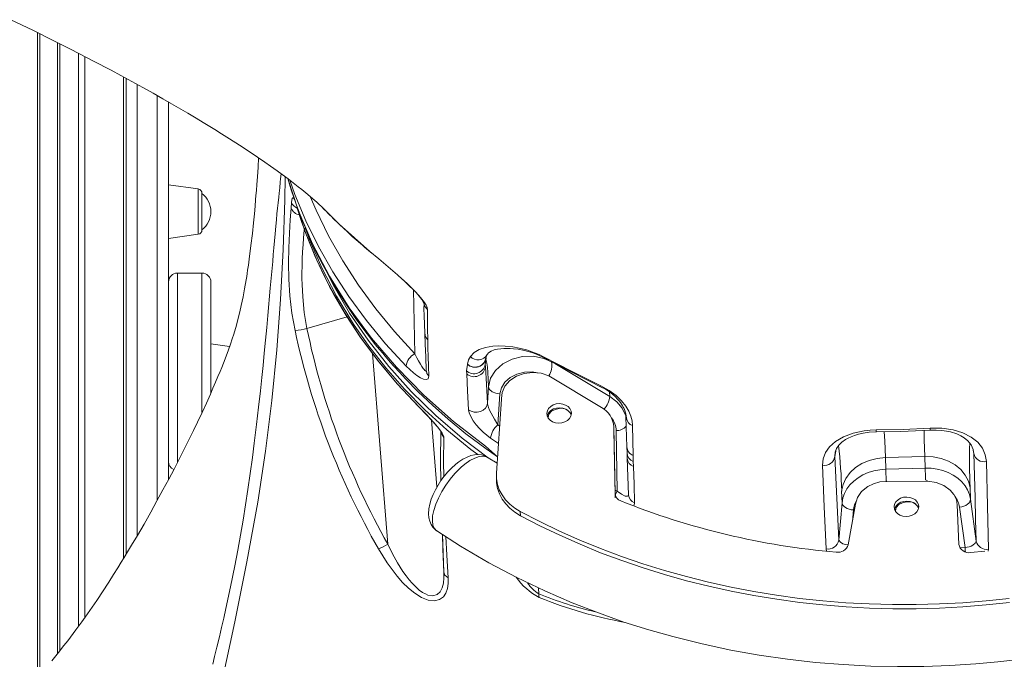
# Model space of a CAD drawing. Units: millimetres. Extents: x 18596 to 39197, y -4973 to 5187.
# Drawn here: x 20513 to 20953, y 2820 to 3107 of the extents above; entities that cross this region are included whole.
import ezdxf

# ---------------------------------------------------------------- set-up
doc = ezdxf.new("R2010")
doc.units = ezdxf.units.MM

msp = doc.modelspace()

# ---------------------------------------------------------------- linework, layer by layer
at = {"color": 8, "linetype": 'Continuous', "lineweight": 15}
for p, q in [((20520.69, 2811.83), (20520.69, 3100.71)), ((20521.69, 2812.99), (20521.69, 3100.21)), ((20529.69, 2822.65), (20529.69, 3096.24)), ((20530.69, 2823.91), (20530.69, 3095.74)), ((20539.03, 2834.85), (20539.03, 3091.49)), ((20541.86, 2838.78), (20541.86, 3090.03)), ((20559.15, 2865.14), (20559.15, 3080.91)), ((20565.32, 3077.55), (20565.32, 2875.45)), ((20574.32, 2891.3), (20574.32, 3072.53)), ((20592.6, 3010.45), (20592.6, 3030.72)), ((20583.32, 2975.92), (20583.32, 2993.07)), ((20594.32, 2975.92), (20594.32, 2993.07)), ((20688.97, 2985.58), (20689.55, 2956.96)), ((20583.32, 2975.92), (20583.32, 2908.24)), ((20594.32, 2930.62), (20594.32, 2975.92)), ((20659.25, 2973.4), (20641.31, 2968.26)), ((20670.6, 2957.05), (20677.5, 2871.68)), ((20721.51, 2955.23), (20721.66, 2956.23)), ((20776.81, 2937.87), (20752.32, 2952.58)), ((20776.72, 2939.91), (20776.81, 2937.87)), ((20691.29, 2933.37), (20691.68, 2932.82)), ((20697.09, 2927.17), (20699.5, 2897.34)), ((20727.54, 2924.65), (20726.76, 2925.17)), ((20727, 2916.75), (20723.5, 2919.08)), ((20877.62, 2910.98), (20878.22, 2914.26)), ((20939.48, 2914.15), (20939.78, 2912.22)), ((20939.54, 2913.79), (20939.78, 2912.22)), ((20877.62, 2910.98), (20877.74, 2912.88)), ((20780.22, 2895.44), (20779.21, 2895.91)), ((20885.91, 2887), (20885.47, 2881.89)), ((20701.92, 2876.1), (20702.59, 2859.13)), ((20873.88, 2868.58), (20873.65, 2869.61)), ((20935.85, 2870.23), (20933.53, 2870.12)), ((20946.34, 2869.43), (20946.2, 2868.51)), ((20745, 2852.07), (20745.07, 2849.48))]:
    msp.add_line(p, q, dxfattribs=at)
at = {"color": 7, "linetype": 'Continuous', "lineweight": 15}
for p, q in [((20521.69, 2812.99), (20521.69, 3100.21)), ((20529.69, 2822.65), (20529.69, 3096.24)), ((20560.32, 2867.07), (20560.32, 3080.28)), ((20579.32, 3069.69), (20579.32, 2900.56)), ((20592.6, 3030.72), (20579.32, 3032.58)), ((20594.32, 3028.73), (20594.32, 3020.58)), ((20634.23, 3022.12), (20634.41, 3024.7)), ((20594.32, 3020.58), (20594.32, 3012.43)), ((20647.75, 3022.85), (20649.07, 3021.51)), ((20579.32, 3008.58), (20592.6, 3010.45)), ((20669.79, 3002.4), (20670.39, 3001.91)), ((20594.32, 2993.07), (20583.32, 2993.07)), ((20598.32, 2989.07), (20598.32, 2974.58)), ((20598.32, 2974.58), (20598.32, 2939.42)), ((20694.05, 2966.19), (20694.05, 2966.19)), ((20606.7, 2960.21), (20598.32, 2961.39)), ((20721.06, 2952.06), (20721.48, 2954.96)), ((20694.74, 2949.18), (20694.65, 2949.06)), ((20694.74, 2949.18), (20694.67, 2949.5)), ((20712.73, 2949.28), (20713.18, 2952.19)), ((20712.81, 2947.89), (20712.73, 2949.28)), ((20713.18, 2952.22), (20713.18, 2952.19)), ((20721.21, 2951.05), (20721.06, 2952.06)), ((20749.59, 2947.02), (20773.15, 2932.87)), ((20722.1, 2934.76), (20722.6, 2942.15)), ((20726.1, 2903.46), (20728.35, 2936.61)), ((20727.69, 2938.94), (20726.76, 2925.17)), ((20728.38, 2936.94), (20728.35, 2936.61)), ((20728.35, 2936.61), (20728.38, 2936.94)), ((20784.07, 2928.75), (20784.48, 2915.26)), ((20778.67, 2922.45), (20778.61, 2924.28)), ((20778.61, 2924.28), (20779.22, 2894.35)), ((20778.61, 2924.28), (20778.67, 2922.45)), ((20778.67, 2922.45), (20779.25, 2893.97)), ((20779.67, 2922.51), (20780.22, 2895.44)), ((20787.03, 2924.83), (20787.31, 2911.45)), ((20784.48, 2915.26), (20784.56, 2912.53)), ((20939.48, 2914.15), (20939.54, 2913.79)), ((20726.41, 2907.91), (20722.34, 2910.37)), ((20784.56, 2912.53), (20784.56, 2912.53)), ((20784.56, 2912.53), (20784.64, 2910.17)), ((20787.31, 2911.45), (20787.37, 2908.76)), ((20879.37, 2873.53), (20877.62, 2910.98)), ((20917.85, 2910.96), (20900.22, 2910.47)), ((20900.22, 2910.47), (20900.39, 2905.25)), ((20918.03, 2905.73), (20917.85, 2910.96)), ((20787.37, 2908.76), (20787.44, 2906.42)), ((20900.39, 2905.25), (20918.03, 2905.73)), ((20726.08, 2901.87), (20726.14, 2900.04)), ((20900.83, 2899.82), (20919.19, 2899.85)), ((20938.28, 2891.83), (20938.11, 2897.06)), ((20779.22, 2894.35), (20779.28, 2892.51)), ((20785.22, 2893.83), (20785.27, 2893.26)), ((20880.64, 2895.49), (20880.82, 2890.26)), ((20940.81, 2873.09), (20938.28, 2891.83)), ((20880.82, 2890.26), (20879.37, 2873.53)), ((20883.57, 2871.45), (20886.86, 2889.55)), ((20909.71, 2890.58), (20909.75, 2890.58)), ((20932.39, 2889.3), (20933.09, 2871.6)), ((20935.85, 2870.23), (20933.42, 2888.3)), ((20736.8, 2886.29), (20736.86, 2884.45)), ((20938.36, 2867.97), (20944.67, 2868.54))]:
    msp.add_line(p, q, dxfattribs=at)
at = {"color": 7, "linetype": 'Continuous', "lineweight": 15, "flags": 128}
for points in [[(20508.75, 3106.51), (20518.59, 3101.75), (20528.37, 3096.9), (20535.73, 3093.2), (20545.81, 3088), (20553.62, 3083.88), (20557.95, 3081.56), (20562.91, 3078.87), (20567.85, 3076.16), (20572.53, 3073.54), (20576.85, 3071.1), (20580.73, 3068.88), (20584.92, 3066.44), (20588.04, 3064.61), (20591.66, 3062.45), (20594.86, 3060.52), (20597.04, 3059.2), (20600.07, 3057.33), (20603.11, 3055.44), (20606.6, 3053.23), (20611.11, 3050.32), (20615.38, 3047.51), (20619.12, 3045), (20622.44, 3042.72), (20624.95, 3040.96), (20627.93, 3038.84), (20630.17, 3037.21), (20632.86, 3035.22), (20635.17, 3033.46), (20637.39, 3031.74), (20639.06, 3030.41), (20640.79, 3029.01), (20642.71, 3027.41), (20643.97, 3026.33), (20644.88, 3025.53), (20645.65, 3024.84), (20646.35, 3024.2), (20646.98, 3023.61), (20647.46, 3023.14), (20647.69, 3022.91), (20647.75, 3022.85)], [(20619.68, 3044.61), (20619.41, 3040.43), (20619.11, 3036.1), (20618.86, 3032.73), (20618.65, 3030.01), (20618.47, 3027.79), (20618.32, 3025.92), (20618.07, 3023.06), (20617.75, 3019.61), (20617.36, 3015.56), (20616.86, 3010.81), (20616.23, 3005.35), (20615.46, 2999.35), (20615.08, 2996.57), (20614.76, 2994.37), (20614.52, 2992.81), (20614.32, 2991.54), (20614.09, 2990.07), (20613.39, 2985.97), (20612.72, 2982.42), (20611.92, 2978.54), (20611.29, 2975.75), (20610.41, 2972.22), (20609.72, 2969.67), (20608.53, 2965.68), (20607.88, 2963.64), (20607.08, 2961.29), (20606.17, 2958.7), (20605.11, 2955.82), (20603.9, 2952.7), (20603.14, 2950.79), (20602.41, 2948.99), (20601.48, 2946.75), (20600.38, 2944.16), (20599.24, 2941.52), (20598.08, 2938.88), (20596.28, 2934.87), (20594.35, 2930.69), (20592.31, 2926.36), (20590.5, 2922.59), (20589.04, 2919.6), (20587.1, 2915.69), (20584.71, 2910.93), (20581.83, 2905.34), (20579.41, 2900.73), (20576.86, 2895.96), (20574.17, 2891.03), (20571.35, 2885.95), (20568.37, 2880.72), (20565.41, 2875.59), (20562.83, 2871.23), (20561.01, 2868.2), (20559.49, 2865.7), (20558.2, 2863.58), (20556.65, 2861.08), (20554.78, 2858.1), (20552.58, 2854.65), (20547.2, 2846.49), (20541.99, 2838.96), (20540.57, 2836.97), (20539.21, 2835.09), (20537.9, 2833.31), (20536.65, 2831.63), (20535.46, 2830.05), (20534.22, 2828.42), (20532.54, 2826.26), (20530.14, 2823.21), (20527.13, 2819.48)], [(20632.67, 3035.36), (20634.21, 3030.35), (20636.41, 3023.89), (20639.09, 3016.8), (20642.09, 3009.72), (20645.33, 3002.75), (20648.53, 2996.48), (20651.93, 2990.33), (20655.52, 2984.29), (20659.29, 2978.39), (20663.24, 2972.62), (20667.2, 2967.19), (20669.7, 2963.91), (20671.89, 2961.16), (20673.72, 2958.9), (20675.19, 2957.14), (20676.28, 2955.86), (20677.15, 2954.84), (20678.53, 2953.24), (20680.37, 2951.17), (20682.68, 2948.64), (20685.46, 2945.68), (20691.09, 2939.96), (20697.44, 2933.94), (20704.56, 2927.64), (20712.49, 2921.14), (20721.45, 2914.38), (20726.6, 2910.83)], [(20635.96, 2967.39), (20634.56, 2975.14), (20633.65, 2982.82), (20633.17, 2990.33), (20633.03, 2997.56), (20633.14, 3004.44), (20633.43, 3010.9), (20633.82, 3016.84), (20634.23, 3022.12)], [(20636.98, 3022.18), (20639.05, 3015.73), (20641.63, 3008.61), (20644.8, 3000.84), (20648.65, 2992.46), (20653.28, 2983.54), (20658.78, 2974.12), (20665.26, 2964.26), (20672.84, 2954.02), (20681.62, 2943.5), (20691.68, 2932.82)], [(20669.46, 3002.69), (20673.42, 2999.38), (20677.58, 2995.9), (20681.85, 2992.25), (20683.96, 2990.38), (20686.02, 2988.5), (20687.98, 2986.63), (20689.8, 2984.8), (20691.41, 2983.06), (20692.77, 2981.43), (20693.86, 2979.95), (20694.63, 2978.66), (20695.08, 2977.59), (20695.23, 2976.74)], [(20683.8, 2990.52), (20684.73, 2989.67), (20687.27, 2987.27), (20688.67, 2985.88), (20690.16, 2984.33), (20691.58, 2982.72), (20692.77, 2981.19), (20693.52, 2979.94), (20693.7, 2979.21)], [(20693.7, 2979.21), (20693.68, 2977.2), (20693.79, 2973.89), (20693.92, 2970.24), (20694.05, 2966.19)], [(20693.7, 2979.21), (20694.13, 2978.1), (20695.23, 2976.74)], [(20695.23, 2976.74), (20695.25, 2972.8), (20695.3, 2968.32), (20695.38, 2963.17)], [(20695.38, 2963.17), (20694.41, 2964.56), (20694.05, 2966.19)], [(20694.05, 2966.19), (20694.24, 2961.17), (20694.45, 2955.64), (20694.67, 2949.5)], [(20695.38, 2963.17), (20695.48, 2959.58), (20695.59, 2955.68), (20695.72, 2951.44), (20695.87, 2946.86)], [(20714.48, 2955.75), (20716.2, 2957.55), (20718.44, 2958.86), (20721.19, 2959.77), (20724.5, 2960.31), (20727.08, 2960.44), (20730.01, 2960.36), (20733.38, 2960), (20736.27, 2959.47), (20739.54, 2958.64), (20743.22, 2957.39), (20745.19, 2956.56), (20747.21, 2955.58)], [(20721.66, 2956.23), (20722.53, 2957.32), (20723.73, 2958.1), (20725.13, 2958.65), (20726.63, 2959.01), (20728.1, 2959.22), (20729.43, 2959.33), (20730.29, 2959.36), (20731.08, 2959.36), (20732.19, 2959.33), (20733.74, 2959.22), (20735.83, 2958.95), (20738.63, 2958.41), (20740.37, 2957.95), (20742.39, 2957.32), (20744.69, 2956.44), (20747.25, 2955.23)], [(20713.18, 2952.22), (20713.67, 2954.16), (20714.48, 2955.75)], [(20721.28, 2954.63), (20721.57, 2955.71), (20721.96, 2956.65)], [(20722.6, 2942.15), (20722.45, 2945.58), (20722.28, 2948.51), (20722.07, 2950.9), (20721.83, 2952.72), (20721.57, 2953.97), (20721.28, 2954.63)], [(20721.5, 2955.2), (20721.51, 2955.22), (20721.51, 2955.23)], [(20747.21, 2955.58), (20759.99, 2949.01), (20772.9, 2942.57)], [(20747.25, 2955.23), (20750.51, 2953.52), (20753.27, 2952.08), (20755.55, 2950.91), (20757.32, 2949.99), (20758.72, 2949.28), (20761.03, 2948.1), (20764.13, 2946.52), (20768.03, 2944.55), (20772.74, 2942.2)], [(20695.87, 2946.86), (20695.57, 2945.79), (20694.71, 2945.42), (20693.49, 2945.61), (20692.07, 2946.23), (20690.52, 2947.18), (20688.92, 2948.39), (20685.67, 2951.41)], [(20694.67, 2949.5), (20694.64, 2949.26), (20694.52, 2949.18), (20694.52, 2949.18)], [(20722.1, 2934.76), (20721.68, 2943.34), (20721.21, 2951.05)], [(20728.38, 2936.94), (20728.64, 2939.6), (20729.94, 2942.45), (20732.13, 2944.92), (20735.08, 2946.86), (20738.57, 2948.1), (20742.33, 2948.55), (20746.09, 2948.19), (20749.59, 2947.02)], [(20713.59, 2931.91), (20713.21, 2940.33), (20712.81, 2947.89)], [(20722.6, 2942.15), (20723.02, 2940.96), (20724.13, 2939.94), (20725.77, 2939.23), (20727.69, 2938.94)], [(20772.74, 2942.2), (20774.91, 2941.02), (20776.71, 2939.84), (20778.15, 2938.74), (20779.28, 2937.76), (20780.37, 2936.66), (20781.11, 2935.8), (20781.67, 2935.09), (20782.58, 2933.7), (20783.42, 2931.99), (20783.98, 2930.08), (20784.26, 2928.13)], [(20772.9, 2942.57), (20776.53, 2940.52), (20779.65, 2938.21), (20782.14, 2935.83), (20784.03, 2933.47), (20785.39, 2931.17), (20786.31, 2928.96), (20786.84, 2926.84), (20787.03, 2924.83)], [(20691.29, 2933.37), (20694.62, 2929.97), (20696.34, 2928.13), (20698.07, 2926.21), (20699.76, 2924.23), (20701.25, 2922.27), (20701.84, 2921.37), (20702.28, 2920.57), (20702.53, 2919.91), (20702.61, 2919.42)], [(20713.59, 2931.91), (20714.75, 2931.22), (20716.09, 2930.84), (20717.52, 2930.78), (20718.91, 2931.07), (20720.16, 2931.67), (20721.15, 2932.53), (20721.81, 2933.59), (20722.1, 2934.76)], [(20723.5, 2919.08), (20720.15, 2921.84), (20718.55, 2923.44), (20717.06, 2925.17), (20715.72, 2926.98), (20714.63, 2928.79), (20713.89, 2930.49), (20713.59, 2931.91)], [(20726.76, 2925.17), (20725.19, 2927.65), (20723.74, 2930.34), (20723.08, 2931.76), (20722.59, 2932.94), (20722.24, 2934.02), (20722.14, 2934.44), (20722.1, 2934.76)], [(20748.67, 2930.33), (20748.9, 2931.45), (20749.49, 2932.49), (20750.41, 2933.38), (20751.57, 2934.06), (20752.92, 2934.48), (20754.34, 2934.6), (20755.76, 2934.44), (20757.07, 2933.99), (20758.18, 2933.28), (20759.01, 2932.37), (20759.52, 2931.31), (20759.66, 2930.18), (20759.43, 2929.06), (20758.83, 2928.01), (20757.92, 2927.12), (20756.76, 2926.45), (20755.41, 2926.03), (20753.99, 2925.9), (20752.57, 2926.07), (20751.26, 2926.52), (20750.15, 2927.23), (20749.32, 2928.14), (20748.81, 2929.2), (20748.67, 2930.33)], [(20748.82, 2929.16), (20748.96, 2929.62), (20749.56, 2930.66), (20750.47, 2931.55), (20751.63, 2932.22), (20752.98, 2932.64), (20754.41, 2932.77), (20755.82, 2932.6), (20757.13, 2932.15), (20758.24, 2931.44), (20759.08, 2930.53), (20759.57, 2929.52)], [(20748.82, 2929.16), (20749.23, 2928.37), (20749.62, 2929.89), (20750.71, 2931.19), (20752.33, 2932.06), (20754.25, 2932.38)], [(20702.61, 2919.42), (20701.61, 2920.9), (20701.27, 2922.24)], [(20872.03, 2907.03), (20872.3, 2909.93), (20873.37, 2912.72), (20875.24, 2915.33), (20877.94, 2917.72), (20881.46, 2919.78), (20885.79, 2921.41), (20890.76, 2922.47), (20893.41, 2922.75), (20896.11, 2922.85)], [(20896.11, 2922.85), (20908.18, 2923.06), (20920.24, 2923.66)], [(20896.18, 2921.95), (20907.07, 2922.11), (20920.23, 2922.71)], [(20920.23, 2922.71), (20922.96, 2922.76), (20925.41, 2922.62), (20927.53, 2922.33), (20929.35, 2921.94), (20932.12, 2921.05), (20933.94, 2920.22), (20935.52, 2919.27), (20937.19, 2917.91), (20938.63, 2916.16), (20939.48, 2914.15)], [(20920.24, 2923.66), (20925.53, 2923.65), (20930.5, 2922.92), (20934.91, 2921.55), (20938.61, 2919.64), (20941.53, 2917.3), (20943.64, 2914.64), (20944.93, 2911.75), (20945.41, 2908.69)], [(20877.74, 2912.88), (20878.29, 2914.46), (20879.33, 2916), (20880.73, 2917.37), (20882.39, 2918.55), (20883.58, 2919.22), (20884.84, 2919.81), (20886.44, 2920.42), (20888.13, 2920.93), (20890.3, 2921.42), (20892.98, 2921.8), (20896.18, 2921.95)], [(20722.34, 2910.37), (20722.24, 2910.52), (20720.87, 2911.21), (20719.42, 2911.63), (20717.89, 2911.79), (20716.33, 2911.68), (20714.7, 2911.33), (20712.94, 2910.68), (20711.11, 2909.74), (20709.23, 2908.51), (20708.71, 2908.12)], [(20784.64, 2910.17), (20784.93, 2902.02), (20785.22, 2893.83)], [(20880.64, 2895.49), (20881.24, 2898.39), (20882.5, 2901.16), (20884.38, 2903.71), (20886.81, 2905.95), (20889.72, 2907.8), (20893, 2909.2), (20896.54, 2910.1), (20900.22, 2910.47)], [(20917.85, 2910.96), (20921.54, 2910.79), (20925.12, 2910.08), (20928.46, 2908.86), (20931.45, 2907.17), (20933.99, 2905.07), (20935.99, 2902.62), (20937.38, 2899.92), (20938.11, 2897.06)], [(20939.78, 2912.22), (20940.06, 2902.36), (20940.33, 2892.38), (20940.58, 2882.75), (20940.81, 2873.09)], [(20708.71, 2908.12), (20707.78, 2907.38), (20706, 2905.78), (20704.33, 2904.03), (20702.76, 2902.17), (20701.29, 2900.19), (20699.96, 2898.15), (20698.78, 2896.06), (20697.75, 2893.91), (20696.91, 2891.77), (20696.27, 2889.62), (20695.86, 2887.45), (20695.72, 2885.31), (20695.87, 2883.52), (20696.26, 2881.92), (20696.87, 2880.5), (20697.7, 2879.25), (20698.86, 2878.09), (20699.45, 2877.69)], [(20787.44, 2906.42), (20787.69, 2898.49), (20787.97, 2890.23)], [(20873.65, 2869.61), (20872.81, 2888.37), (20872.03, 2907.03)], [(20900.39, 2905.25), (20897.71, 2905.03), (20895.08, 2904.53), (20892.55, 2903.75), (20890.18, 2902.72), (20887.99, 2901.44), (20886.04, 2899.95), (20884.36, 2898.26), (20882.97, 2896.42), (20881.91, 2894.44), (20881.18, 2892.38), (20880.82, 2890.26)], [(20938.28, 2891.83), (20937.82, 2893.93), (20937, 2895.95), (20935.85, 2897.86), (20934.37, 2899.63), (20932.61, 2901.22), (20930.59, 2902.61), (20928.35, 2903.76), (20925.93, 2904.67), (20923.37, 2905.3), (20920.72, 2905.66), (20918.03, 2905.73)], [(20945.41, 2908.69), (20945.89, 2888.78), (20946.34, 2869.43)], [(20736.8, 2886.29), (20734.31, 2887.82), (20732.09, 2889.59), (20730.18, 2891.57), (20728.61, 2893.74), (20727.4, 2896.04), (20726.57, 2898.46), (20726.14, 2900.94), (20726.1, 2903.46)], [(20736.86, 2884.45), (20734.37, 2885.98), (20732.16, 2887.76), (20730.25, 2889.74), (20728.67, 2891.9), (20727.46, 2894.21), (20726.63, 2896.63), (20726.2, 2899.11), (20726.14, 2900.04)], [(20886.86, 2889.55), (20887.73, 2892.54), (20889.59, 2895.24), (20892.31, 2897.45), (20894.92, 2898.72), (20897.79, 2899.53), (20900.83, 2899.82)], [(20919.19, 2899.85), (20922.98, 2899.31), (20926.41, 2897.97), (20929.25, 2895.92), (20930.9, 2893.92), (20931.97, 2891.69), (20932.39, 2889.3)], [(20785.22, 2893.83), (20785.13, 2893.4), (20784.82, 2893.14), (20783.68, 2893.23), (20782.06, 2894.05), (20780.22, 2895.44)], [(20904.13, 2888.53), (20904.36, 2889.65), (20904.95, 2890.7), (20905.87, 2891.59), (20907.03, 2892.26), (20908.38, 2892.68), (20909.8, 2892.81), (20911.22, 2892.64), (20912.53, 2892.19), (20913.64, 2891.48), (20914.47, 2890.57), (20914.98, 2889.51), (20915.12, 2888.38), (20914.89, 2887.26), (20914.29, 2886.22), (20913.38, 2885.33), (20912.22, 2884.65), (20910.87, 2884.23), (20909.45, 2884.1), (20908.03, 2884.27), (20906.72, 2884.72), (20905.61, 2885.43), (20904.78, 2886.34), (20904.27, 2887.4), (20904.13, 2888.53)], [(20933.42, 2888.3), (20934.38, 2888.45), (20935.31, 2888.71), (20936.16, 2889.08), (20936.9, 2889.53), (20937.5, 2890.05), (20937.94, 2890.63), (20938.21, 2891.23), (20938.28, 2891.83)], [(20880.82, 2890.26), (20880.94, 2889.66), (20881.24, 2889.07), (20881.72, 2888.53), (20882.35, 2888.04), (20883.12, 2887.63), (20883.99, 2887.31), (20884.93, 2887.1), (20885.91, 2887)], [(20904.28, 2887.36), (20904.42, 2887.82), (20905.02, 2888.86), (20905.93, 2889.75), (20907.09, 2890.43), (20908.44, 2890.85), (20909.87, 2890.98), (20911.28, 2890.81), (20912.59, 2890.36), (20913.7, 2889.65), (20914.54, 2888.74), (20915.03, 2887.72)], [(20904.28, 2887.36), (20904.69, 2886.6), (20905.08, 2888.11), (20906.18, 2889.4), (20907.8, 2890.26), (20909.71, 2890.58)], [(20955.68, 2847.43), (20945.28, 2846.32), (20934.85, 2845.48), (20924.39, 2844.92), (20913.92, 2844.64), (20903.45, 2844.64), (20892.99, 2844.92), (20882.56, 2845.48), (20872.16, 2846.32), (20861.81, 2847.44), (20851.52, 2848.84), (20841.3, 2850.51), (20831.16, 2852.45), (20821.11, 2854.67), (20811.17, 2857.15), (20801.35, 2859.9), (20791.66, 2862.91), (20782.1, 2866.18), (20772.7, 2869.71), (20763.46, 2873.49), (20754.39, 2877.51), (20745.5, 2881.78), (20736.8, 2886.29)], [(20955.74, 2845.6), (20945.34, 2844.48), (20934.91, 2843.64), (20924.45, 2843.09), (20913.98, 2842.81), (20903.51, 2842.81), (20893.05, 2843.09), (20882.62, 2843.65), (20872.22, 2844.49), (20861.87, 2845.61), (20851.58, 2847), (20841.36, 2848.67), (20831.22, 2850.62), (20821.17, 2852.83), (20811.24, 2855.32), (20801.41, 2858.07), (20791.72, 2861.08), (20782.17, 2864.35), (20772.76, 2867.88), (20763.52, 2871.65), (20754.45, 2875.68), (20745.56, 2879.95), (20736.86, 2884.45)], [(20699.45, 2877.69), (20709.98, 2870.85), (20722.67, 2863.41), (20735.27, 2856.72), (20747.74, 2850.76), (20759.98, 2845.46), (20771.75, 2840.88), (20783.2, 2836.85), (20794.3, 2833.35), (20805.01, 2830.32), (20818.27, 2827.02), (20831.01, 2824.31), (20843.7, 2822.05), (20856.33, 2820.21), (20868.88, 2818.79), (20881.33, 2817.77), (20893.66, 2817.14), (20905.61, 2816.87), (20917.41, 2816.96), (20929.04, 2817.37), (20940.65, 2818.11), (20950.55, 2819.01), (20961.32, 2820.26)], [(20704.5, 2856.62), (20704.51, 2854.16), (20704.21, 2851.86), (20703.52, 2849.8), (20702.36, 2848.07), (20700.65, 2846.85), (20698.35, 2846.33), (20695.58, 2846.67), (20692.59, 2847.87), (20689.61, 2849.72), (20686.78, 2852.02), (20684.14, 2854.6), (20681.68, 2857.39), (20677.24, 2863.34), (20673.33, 2869.59)], [(20702.59, 2859.13), (20702.61, 2856.56), (20702.37, 2854.25), (20701.82, 2852.17), (20700.9, 2850.43), (20699.53, 2849.15), (20697.7, 2848.6), (20695.47, 2848.91), (20694.29, 2849.39), (20693.06, 2850.07), (20691.56, 2851.15), (20690, 2852.52), (20688.38, 2854.18), (20687.03, 2855.75), (20685.66, 2857.54), (20684.26, 2859.52), (20681.87, 2863.33), (20679.62, 2867.4), (20677.5, 2871.68)], [(20940.81, 2873.09), (20940.44, 2872.1), (20939.37, 2871.2), (20938.59, 2870.81), (20937.72, 2870.52), (20935.85, 2870.23)], [(20704.5, 2856.62), (20703.07, 2857.88), (20702.59, 2859.13)], [(20745.23, 2847.85), (20745.08, 2848.6), (20745.07, 2849.48)]]:
    msp.add_lwpolyline(points, dxfattribs=at)
at = {"color": 8, "linetype": 'Continuous', "lineweight": 15, "flags": 128}
for points in [[(20599.12, 2817.9), (20599.99, 2821.37), (20601.02, 2825.58), (20602.13, 2830.22), (20603.09, 2834.32), (20604.05, 2838.51), (20605.03, 2842.91), (20607.1, 2852.58), (20609.01, 2862.02), (20610.33, 2868.96), (20611.55, 2875.67), (20612.72, 2882.48), (20613.84, 2889.35), (20614.9, 2896.24), (20615.93, 2903.39), (20616.9, 2910.43), (20617.74, 2916.98), (20618.76, 2925.27), (20619.65, 2933.04), (20620.46, 2940.36), (20621.08, 2946.24), (20621.63, 2951.66), (20622.17, 2957.17), (20622.74, 2963.1), (20623.27, 2968.71), (20623.76, 2974.01), (20624.89, 2986.36), (20625.96, 2998.22), (20626.24, 3001.33), (20626.52, 3004.42), (20626.8, 3007.54), (20627.08, 3010.67), (20627.38, 3014), (20627.64, 3016.93), (20627.89, 3019.59), (20628.13, 3022.08), (20628.39, 3024.54), (20628.67, 3027.03), (20628.87, 3028.91), (20629.12, 3031.24), (20629.36, 3033.72), (20629.51, 3035.29), (20629.7, 3037.54), (20629.7, 3037.55)], [(20581.34, 2728.93), (20589.53, 2755.85), (20596.83, 2782.85), (20603.19, 2809.89), (20608.96, 2836.89), (20614.4, 2863.74), (20619.27, 2890.47), (20622.76, 2913.3), (20625.6, 2936.05), (20627.82, 2958.71), (20629.48, 2981.25), (20630.65, 3003.62), (20631.42, 3025.64), (20631.55, 3036.19)], [(20632.67, 3035.36), (20637.41, 3021.17), (20643.79, 3006.22), (20651.41, 2991.63), (20660.24, 2977.52), (20670.2, 2963.95), (20681.31, 2950.9), (20693.56, 2938.41), (20706.88, 2926.58), (20721.19, 2915.51), (20726.6, 2910.83)], [(20685.67, 2951.41), (20676.47, 2961.45), (20667.93, 2971.86), (20660.07, 2982.61), (20652.92, 2993.64), (20646.5, 3004.94), (20640.8, 3016.49), (20635.85, 3028.27), (20633.62, 3034.64)], [(20634.41, 3024.7), (20634.52, 3025.76), (20634.69, 3026.48), (20634.93, 3026.82), (20635.21, 3026.76), (20635.55, 3026.32), (20635.67, 3026.05)], [(20689.55, 2956.96), (20680.51, 2966.84), (20672.09, 2977.11), (20664.37, 2987.69), (20657.32, 2998.59), (20650.99, 3009.75), (20645.38, 3021.16), (20642.79, 3027.34)], [(20636.98, 3022.18), (20640.85, 3010.79), (20645.73, 2998.83), (20651.43, 2987.11), (20657.9, 2975.68), (20665.14, 2964.56), (20673.14, 2953.77), (20681.87, 2943.36), (20691.29, 2933.37)], [(20647.75, 3022.85), (20655.66, 3015), (20669.46, 3002.69)], [(20641.31, 2968.26), (20640.66, 2971.76), (20640.11, 2975.41), (20639.71, 2978.87), (20639.4, 2982.52), (20639.24, 2985.16), (20639.13, 2987.99), (20639.08, 2990.58), (20639.07, 2993.15), (20639.12, 2996.2), (20639.22, 2999.45), (20639.37, 3002.61), (20639.57, 3005.85), (20639.78, 3008.63), (20640.1, 3012.47), (20640.6, 3013.23)], [(20717.73, 2911.78), (20714.65, 2914.04), (20703.98, 2922.81), (20694.11, 2931.87), (20685, 2941.16), (20676.66, 2950.67), (20669.05, 2960.34), (20662.18, 2970.16), (20654.51, 2982.7), (20647.9, 2995.44), (20642.31, 3008.34), (20640.6, 3013.23)], [(20722.34, 2910.37), (20710.77, 2919.22), (20698.99, 2929.37), (20688.02, 2940.07), (20677.9, 2951.3), (20668.67, 2963.02), (20660.37, 2975.18), (20653.03, 2987.74), (20650.36, 2993.16)], [(20694.52, 2949.18), (20694.34, 2949.25), (20694.09, 2949.45), (20693.73, 2949.84), (20693.29, 2950.41), (20692.76, 2951.17), (20692.05, 2952.31), (20691.19, 2953.81), (20690.46, 2955.16), (20689.55, 2956.96)], [(20722.6, 2942.15), (20723.52, 2945.96), (20725.7, 2949.45), (20728.96, 2952.36), (20733.09, 2954.48), (20737.76, 2955.65), (20742.64, 2955.79), (20747.38, 2954.89), (20750.8, 2953.37)], [(20747.21, 2955.58), (20747.25, 2955.23), (20747.25, 2955.23)], [(20695.87, 2946.86), (20694.99, 2948.09), (20694.74, 2949.18)], [(20727.69, 2938.94), (20728.36, 2941.69), (20729.93, 2944.21), (20732.29, 2946.31), (20735.27, 2947.84), (20738.64, 2948.69), (20742.17, 2948.79), (20744.49, 2948.35)], [(20772.9, 2942.57), (20772.74, 2942.21), (20772.74, 2942.2)], [(20776.81, 2937.87), (20780.01, 2935.45), (20782.45, 2932.51), (20783.99, 2929.21), (20784.26, 2928.13)], [(20896.11, 2922.85), (20896.14, 2922.21), (20896.18, 2921.95)], [(20900.22, 2910.47), (20899.92, 2917.96), (20899.7, 2922)], [(20917.57, 2922.59), (20917.64, 2918.44), (20917.85, 2910.96)], [(20920.24, 2923.66), (20920.25, 2923), (20920.23, 2922.71), (20920.23, 2922.71)], [(20722.34, 2910.37), (20721.67, 2910.8), (20720.14, 2911.09), (20718.4, 2910.9), (20716.39, 2910.23), (20714.28, 2909.11), (20712.02, 2907.53), (20710.38, 2906.17)], [(20710.38, 2906.17), (20707.51, 2903.32), (20705.41, 2900.82), (20703.39, 2898.06), (20701.65, 2895.26), (20700.12, 2892.35), (20698.94, 2889.56), (20698.06, 2886.83), (20697.57, 2884.37), (20697.45, 2882.12), (20697.71, 2880.27), (20698.36, 2878.76), (20699.34, 2877.72), (20699.45, 2877.69)], [(20900.39, 2905.25), (20900.41, 2904.57), (20900.44, 2903.78), (20900.47, 2902.88), (20900.49, 2901.93), (20900.52, 2900.95), (20900.55, 2899.98), (20900.83, 2899.82)], [(20918.03, 2905.73), (20918.05, 2905.06), (20918.07, 2904.26), (20918.1, 2903.37), (20918.12, 2902.41), (20918.15, 2901.43), (20918.18, 2900.46), (20919.19, 2899.85)], [(20779.25, 2893.97), (20779.39, 2894.05), (20780.22, 2895.44)], [(20787.97, 2890.23), (20787.78, 2889.16), (20787.59, 2888.9)], [(20701.92, 2876.1), (20702.17, 2869.53), (20702.59, 2859.13)], [(20703.5, 2875.07), (20703.93, 2866.82), (20704.5, 2856.62)], [(20936.01, 2868.29), (20935.99, 2868.64), (20935.85, 2870.23)]]:
    msp.add_lwpolyline(points, dxfattribs=at)
at = {"color": 7, "linetype": 'Continuous', "lineweight": 15}
for centre, radius, start, end in [((20592.32, 3028.73), 2, 0, 82), ((20588.01, 3020.58), 10.31, 307.735, 52.265), ((20789.92, 3157.94), 196.09, 224.0847, 226.704), ((20842.8, 3210.4), 270.55, 226.1717, 230.2467), ((20592.32, 3012.43), 2, 278, 0), ((20583.32, 2989.07), 4, 90, 179.8871), ((20594.32, 2989.07), 4, 0.0091, 90), ((20633.02, 3002.36), 35.09, 274.8085, 283.6604), ((20966.47, 3037.63), 337.89, 191.9972, 209.8218), ((20965.36, 3034.62), 330.77, 191.5727, 209.5115), ((20693.2, 2950.28), 7.61, 118.6076, 171.4517), ((20716.1, 2953.04), 5.05, 228.0697, 348.8472), ((20716.13, 2951.81), 5.14, 229.728, 351.4729), ((20553.72, 2794.77), 195.16, 41.6725, 45.018), ((20755.35, 2928.06), 4.46, 19.1135, 104.3515), ((20768.22, 2923.71), 10.4, 3.1433, 61.6988), ((20732.72, 2918.07), 9.27, 129.9985, 173.7351), ((20788.78, 2915.5), 4.31, 183.278, 250.1005), ((20788.83, 2912.78), 4.28, 183.3481, 250.0992), ((20788.89, 2910.42), 4.25, 183.4045, 250.1313), ((20872.83, 2911.83), 4.87, 260.467, 349.9645), ((20944.42, 2913.36), 4.78, 193.8398, 282.0127), ((20583.32, 2908.73), 4, 180.1228, 245.9776), ((20783, 2894.65), 3.79, 184.5515, 251.5306), ((20789.32, 2894.11), 4.11, 183.8965, 250.8521), ((20906.45, 3200.99), 334.06, 248.0906, 265.1418), ((20910.83, 2886.27), 4.44, 19.0067, 104.0623), ((20874.57, 2874.4), 4.88, 259.1707, 349.631), ((20664.42, 2892.64), 24.71, 291.1335, 301.9653), ((20878.96, 2872.89), 4.83, 260.508, 342.6804), ((20937.53, 2872.39), 4.51, 190.1414, 280.6475), ((20945.53, 2874.23), 4.86, 193.551, 279.5709), ((20817.8, 3026.05), 192.41, 247.8421, 259.8204)]:
    msp.add_arc(centre, radius, start, end, dxfattribs=at)
at = {"color": 8, "linetype": 'Continuous', "lineweight": 15}
for centre, radius, start, end in [((20637.89, 3025.69), 3.62, 195.8366, 255.4491), ((20638.46, 3023.66), 4.5, 199.9385, 263.4519), ((20716.58, 2955.87), 4.98, 226.9832, 349.5004), ((20716.47, 2955.92), 4.97, 228.4863, 344.9546), ((20717.89, 2958.9), 4.65, 222.6732, 331.0573), ((20741.3, 2951.89), 9.62, 329.5943, 8.8214), ((20767.21, 2938.7), 9.64, 316.4609, 355.0534), ((20774.3, 2928.39), 9.78, 2.071, 28.1403), ((20771.02, 2922.59), 8.65, 359.5226, 40.7644), ((20788.24, 2928.65), 4.01, 187.5417, 252.4835), ((21157.4, 2910.64), 456.28, 178.5432, 181.3208), ((20779.93, 2928.08), 5.57, 267.2693, 319.9443), ((21031.69, 2909.35), 329.23, 178.2462, 181.3004), ((20663.84, 2891.01), 216.85, 1.1819, 6.5893), ((21195.95, 2908.54), 258.09, 178.1344, 182.5485), ((20894.4, 2886.54), 8.51, 145.6192, 176.9014), ((20924.53, 2887.26), 8.94, 6.6638, 41.0088), ((20883.21, 2876), 4.57, 212.8599, 274.5357), ((20758.88, 2873.87), 29.38, 215.2012, 242.3136), ((20752.08, 2861.55), 13.96, 210.689, 239.8452), ((20808.26, 3004.21), 167.14, 247.7842, 256.8812)]:
    msp.add_arc(centre, radius, start, end, dxfattribs=at)

doc.saveas('drawing.dxf')
